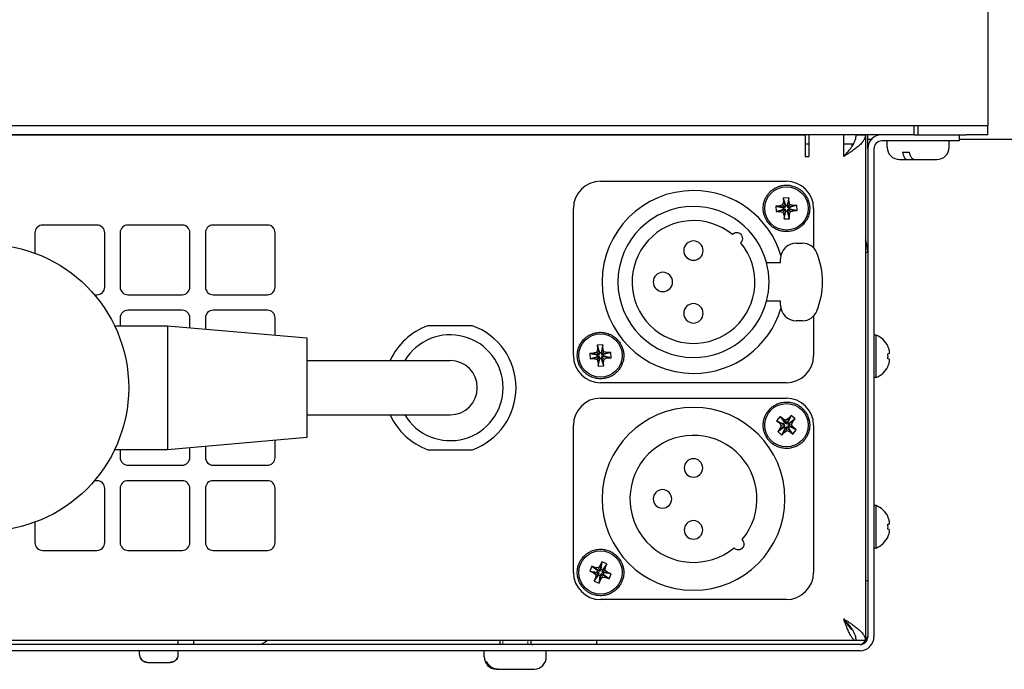
# Model space of a CAD drawing. Units: millimetres. Extents: x 0 to 420, y 0 to 297.
# Drawn here: x 173 to 199, y 87 to 104 of the extents above; entities that cross this region are included whole.
import ezdxf

# ---------------------------------------------------------------- set-up
doc = ezdxf.new("R2010")
doc.units = ezdxf.units.MM
doc.linetypes.add('K5LT_BASIC', pattern=[0])
doc.linetypes.add('K5LT_THIN', pattern=[0])
doc.layers.add('Системный слой', color=7, linetype='Continuous')

# ---------------------------------------------------------------- blocks, each defined once
blk = doc.blocks.new('U0')
at = {"layer": 'Системный слой', "color": 150, "linetype": 'K5LT_BASIC', "lineweight": 30}
for p, q in [((185.129, 87.386), (185.195, 87.288)), ((185.195, 87.288), (185.291, 87.221)), ((185.291, 87.221), (185.405, 87.194))]:
    blk.add_line(p, q, dxfattribs=at)
blk.add_arc((185.42, 87.514), 0.32, 267.1826, 270.001, dxfattribs=at)
blk = doc.blocks.new('U4')
at = {"layer": 'Системный слой', "color": 150, "linetype": 'K5LT_BASIC', "lineweight": 30}
for p, q in [((193.6, 99.094), (193.6, 98.073)), ((193.6, 96.315), (193.6, 95.294))]:
    blk.add_line(p, q, dxfattribs=at)
blk = doc.blocks.new('U9')
at = {"layer": 'Системный слой', "color": 150, "linetype": 'K5LT_BASIC', "lineweight": 30}
for p, q in [((194.94, 87.943), (194.96, 87.972)), ((194.96, 87.972), (194.98, 88.003)), ((194.98, 88.003), (195, 88.034)), ((194.8, 87.834), (194.814, 87.835)), ((194.814, 87.835), (194.814, 87.835)), ((194.814, 87.835), (194.815, 87.835)), ((194.815, 87.835), (194.816, 87.836)), ((194.816, 87.836), (194.818, 87.836)), ((194.818, 87.836), (194.823, 87.837)), ((194.823, 87.837), (194.827, 87.838)), ((194.827, 87.838), (194.827, 87.839)), ((194.827, 87.839), (194.828, 87.839)), ((194.828, 87.839), (194.829, 87.839)), ((194.829, 87.839), (194.832, 87.84)), ((194.832, 87.84), (194.836, 87.842)), ((194.836, 87.842), (194.84, 87.844)), ((194.84, 87.844), (194.841, 87.844)), ((194.841, 87.844), (194.843, 87.845)), ((194.841, 87.844), (194.841, 87.844)), ((194.843, 87.845), (194.845, 87.846)), ((194.845, 87.846), (194.85, 87.849)), ((194.85, 87.849), (194.854, 87.851)), ((194.854, 87.851), (194.854, 87.852)), ((194.854, 87.852), (194.855, 87.852)), ((194.855, 87.852), (194.856, 87.853)), ((194.856, 87.853), (194.858, 87.854)), ((194.858, 87.854), (194.863, 87.858)), ((194.863, 87.858), (194.867, 87.861)), ((194.867, 87.861), (194.868, 87.862)), ((194.867, 87.861), (194.867, 87.861)), ((194.868, 87.862), (194.869, 87.863)), ((194.869, 87.863), (194.872, 87.865)), ((194.872, 87.865), (194.876, 87.869)), ((194.876, 87.869), (194.88, 87.872)), ((194.88, 87.872), (194.881, 87.873)), ((194.881, 87.873), (194.883, 87.874)), ((194.881, 87.873), (194.881, 87.873)), ((194.883, 87.874), (194.885, 87.877)), ((194.885, 87.877), (194.89, 87.881)), ((194.89, 87.881), (194.894, 87.886)), ((194.894, 87.886), (194.895, 87.887)), ((194.894, 87.886), (194.894, 87.886)), ((194.895, 87.887), (194.896, 87.888)), ((194.896, 87.888), (194.898, 87.89)), ((194.898, 87.89), (194.903, 87.896)), ((194.903, 87.896), (194.907, 87.9)), ((194.907, 87.9), (194.907, 87.901)), ((194.907, 87.901), (194.908, 87.901)), ((194.908, 87.901), (194.909, 87.903)), ((194.909, 87.903), (194.912, 87.906)), ((194.912, 87.906), (194.916, 87.912)), ((194.916, 87.912), (194.92, 87.917)), ((194.92, 87.917), (194.921, 87.917)), ((194.921, 87.918), (194.923, 87.919)), ((194.921, 87.917), (194.921, 87.918)), ((194.923, 87.919), (194.925, 87.922)), ((194.925, 87.922), (194.93, 87.929)), ((194.93, 87.929), (194.934, 87.934))]:
    blk.add_line(p, q, dxfattribs=at)
blk = doc.blocks.new('U10')
at = {"layer": 'Системный слой', "color": 150, "linetype": 'K5LT_BASIC', "lineweight": 30}
for p, q in [((194.97, 87.948), (194.966, 87.937)), ((194.985, 87.991), (194.97, 87.948)), ((195, 88.034), (194.985, 87.991)), ((194.957, 87.914), (194.954, 87.906)), ((194.961, 87.926), (194.957, 87.914)), ((194.964, 87.932), (194.961, 87.926)), ((194.965, 87.935), (194.964, 87.932)), ((194.966, 87.937), (194.965, 87.936)), ((194.965, 87.936), (194.965, 87.935))]:
    blk.add_line(p, q, dxfattribs=at)
blk = doc.blocks.new('U12')
at = {"layer": 'Системный слой', "color": 150, "linetype": 'K5LT_BASIC', "lineweight": 30}
for p, q in [((195.092, 100.874), (195, 100.874)), ((201.6, 100.874), (197.36, 100.874))]:
    blk.add_line(p, q, dxfattribs=at)
blk = doc.blocks.new('U38')
at = {"layer": 'Системный слой', "color": 150, "linetype": 'K5LT_BASIC', "lineweight": 30}
for p, q in [((194.38, 88.494), (194.444, 88.395)), ((194.444, 88.395), (194.445, 88.395)), ((194.445, 88.395), (194.446, 88.393)), ((194.446, 88.393), (194.448, 88.39)), ((194.448, 88.39), (194.451, 88.385)), ((194.451, 88.385), (194.459, 88.373)), ((194.459, 88.373), (194.465, 88.364)), ((194.465, 88.364), (194.466, 88.363)), ((194.466, 88.363), (194.467, 88.362)), ((194.467, 88.362), (194.469, 88.359)), ((194.469, 88.359), (194.473, 88.354)), ((194.473, 88.354), (194.48, 88.343)), ((194.48, 88.343), (194.487, 88.334)), ((194.487, 88.334), (194.487, 88.334)), ((194.487, 88.334), (194.488, 88.333)), ((194.488, 88.333), (194.49, 88.33)), ((194.49, 88.33), (194.494, 88.325)), ((194.494, 88.325), (194.501, 88.315)), ((194.501, 88.315), (194.508, 88.306)), ((194.508, 88.306), (194.508, 88.306)), ((194.508, 88.306), (194.509, 88.305)), ((194.509, 88.305), (194.511, 88.302)), ((194.511, 88.302), (194.515, 88.298)), ((194.515, 88.298), (194.522, 88.289)), ((194.522, 88.289), (194.529, 88.281)), ((194.529, 88.281), (194.53, 88.28)), ((194.53, 88.28), (194.531, 88.279)), ((194.531, 88.279), (194.532, 88.277)), ((194.532, 88.277), (194.536, 88.273)), ((194.536, 88.273), (194.544, 88.264)), ((194.544, 88.264), (194.55, 88.257)), ((194.55, 88.257), (194.551, 88.256)), ((194.551, 88.256), (194.552, 88.255)), ((194.552, 88.255), (194.554, 88.254)), ((194.554, 88.254), (194.557, 88.25)), ((194.557, 88.25), (194.565, 88.242)), ((194.565, 88.242), (194.572, 88.236)), ((194.572, 88.236), (194.572, 88.235)), ((194.572, 88.235), (194.573, 88.235)), ((194.573, 88.235), (194.575, 88.233)), ((194.575, 88.233), (194.579, 88.23)), ((194.579, 88.23), (194.586, 88.223)), ((194.586, 88.223), (194.593, 88.218)), ((194.593, 88.218), (194.593, 88.217)), ((194.593, 88.217), (194.594, 88.217)), ((194.594, 88.217), (194.596, 88.215)), ((194.596, 88.215), (194.6, 88.212)), ((194.6, 88.212), (194.607, 88.207)), ((194.607, 88.207), (194.614, 88.202))]:
    blk.add_line(p, q, dxfattribs=at)
blk = doc.blocks.new('U40')
at = {"layer": 'Системный слой', "color": 150, "linetype": 'K5LT_BASIC', "lineweight": 30}
for p, q in [((193.48, 100.754), (193.38, 100.754)), ((194.631, 100.754), (194.38, 100.754))]:
    blk.add_line(p, q, dxfattribs=at)
blk = doc.blocks.new('U42')
at = {"layer": 'Системный слой', "color": 150, "linetype": 'K5LT_BASIC', "lineweight": 30}
for start, end in [(109.7499, 155.6843), (204.3157, 250.2501)]:
    blk.add_arc((184.22, 94.464), 1.7, start, end, dxfattribs=at)
blk = doc.blocks.new('U43')
at = {"layer": 'Системный слой', "color": 150, "linetype": 'K5LT_BASIC', "lineweight": 30}
for start, end in [(0, 149.1735), (210.8265, 0)]:
    blk.add_arc((184.22, 94.464), 1.366, start, end, dxfattribs=at)
blk = doc.blocks.new('U212')
at = {"layer": 'Системный слой', "color": 150, "linetype": 'K5LT_BASIC', "lineweight": 30}
for p, q in [((195.897, 100.354), (196.018, 100.354)), ((196.4, 100.354), (196.775, 100.354))]:
    blk.add_line(p, q, dxfattribs=at)
blk = doc.blocks.new('U213')
at = {"layer": 'Системный слой', "color": 150, "linetype": 'K5LT_BASIC', "lineweight": 30}
for p, q in [((195.82, 100.354), (196.018, 100.354)), ((196.4, 100.354), (196.703, 100.354))]:
    blk.add_line(p, q, dxfattribs=at)

msp = doc.modelspace()

# ---------------------------------------------------------------- linework, layer by layer
at = {"layer": 'Системный слой', "color": 150, "linetype": 'K5LT_BASIC', "lineweight": 30}
for p, q in [((198.1003, 152.8341), (198.1003, 101.2341)), ((146.2603, 101.2341), (197.5403, 101.2341)), ((196.2003, 100.9941), (196.2003, 101.2341)), ((196.3003, 100.9941), (196.3003, 101.2341)), ((197.5403, 101.2341), (198.1003, 101.2341)), ((198.1003, 100.9941), (198.1003, 101.2341)), ((196.2003, 100.9941), (147.6003, 100.9941)), ((150.4203, 100.9941), (193.3803, 100.9941)), ((193.3803, 100.9941), (193.3803, 100.4341)), ((193.4803, 100.9941), (193.4803, 100.4341)), ((194.3803, 100.4341), (194.3803, 100.9941)), ((194.7003, 100.9941), (194.9403, 100.9941)), ((194.9403, 100.9941), (194.9403, 87.9341)), ((195.0003, 100.6341), (195.0003, 100.9941)), ((196.2003, 100.9941), (195.3603, 100.9941)), ((196.2003, 100.9941), (196.3003, 100.9941)), ((196.3003, 100.9941), (197.5403, 100.9941)), ((197.3603, 100.9941), (197.3603, 100.8341)), ((198.1003, 100.9941), (197.5403, 100.9941)), ((194.6003, 100.7043), (194.6003, 100.7541)), ((196.3603, 100.8341), (195.3603, 100.8341)), ((195.5003, 100.6741), (195.5003, 100.8341)), ((195.5003, 100.6741), (195.5003, 100.8341)), ((197.3603, 100.8341), (196.3603, 100.8341)), ((197.1003, 100.6741), (197.1003, 100.8341)), ((193.3803, 100.4341), (193.4803, 100.4341)), ((195.0003, 100.6341), (195.0003, 88.0341)), ((195.1603, 100.6341), (195.1603, 88.0341)), ((195.8975, 100.5461), (196.0803, 100.5461)), ((195.8203, 100.3541), (196.0183, 100.3541)), ((196.0183, 100.3541), (196.3996, 100.3541)), ((196.2011, 100.3541), (196.7803, 100.3541)), ((196.7033, 100.3541), (196.7033, 100.3541)), ((196.7746, 100.3541), (196.7803, 100.3541)), ((188.1003, 99.7941), (192.9003, 99.7941)), ((192.7173, 99.1557), (192.6263, 99.1515)), ((192.6263, 99.1515), (192.8181, 99.1113)), ((192.6263, 99.1515), (192.6327, 99.0116)), ((192.8018, 99.1839), (192.7173, 99.1557)), ((192.7173, 99.1557), (192.8454, 99.1126)), ((192.8221, 99.2706), (192.8018, 99.1839)), ((192.8018, 99.1839), (192.8708, 99.121)), ((192.9577, 99.3681), (192.8179, 99.3617)), ((192.8179, 99.3617), (192.8221, 99.2706)), ((192.8179, 99.3617), (192.8756, 99.1743)), ((192.8221, 99.2706), (192.8769, 99.147)), ((192.8708, 99.121), (192.8769, 99.147)), ((192.8756, 99.1743), (192.9176, 99.1763)), ((192.8769, 99.147), (192.8756, 99.1743)), ((192.9577, 99.3681), (192.9176, 99.1763)), ((192.9176, 99.1763), (192.9188, 99.149)), ((192.962, 99.2771), (192.9188, 99.149)), ((192.9188, 99.149), (192.9273, 99.1236)), ((192.9902, 99.1926), (192.9273, 99.1236)), ((193.0769, 99.1723), (192.9533, 99.1175)), ((192.962, 99.2771), (192.9577, 99.3681)), ((192.9902, 99.1926), (192.962, 99.2771)), ((193.1679, 99.1765), (192.9806, 99.1188)), ((193.0769, 99.1723), (192.9902, 99.1926)), ((193.1679, 99.1765), (193.0769, 99.1723)), ((193.1744, 99.0367), (193.1679, 99.1765)), ((187.4003, 95.2941), (187.4003, 99.0941)), ((192.6327, 99.0116), (192.8201, 99.0693)), ((192.6327, 99.0116), (192.7238, 99.0158)), ((192.7238, 99.0158), (192.8474, 99.0706)), ((192.7238, 99.0158), (192.8105, 98.9955)), ((192.8105, 98.9955), (192.8734, 99.0645)), ((192.8105, 98.9955), (192.8387, 98.9111)), ((192.8181, 99.1113), (192.8454, 99.1126)), ((192.8201, 99.0693), (192.8181, 99.1113)), ((192.8474, 99.0706), (192.8201, 99.0693)), ((192.8387, 98.9111), (192.8818, 99.0392)), ((192.8387, 98.9111), (192.8429, 98.82)), ((192.8429, 98.82), (192.8831, 99.0119)), ((192.8454, 99.1126), (192.8708, 99.121)), ((192.8734, 99.0645), (192.8474, 99.0706)), ((192.8818, 99.0392), (192.8734, 99.0645)), ((192.8831, 99.0119), (192.8818, 99.0392)), ((192.9251, 99.0138), (192.8831, 99.0119)), ((192.9299, 99.0671), (192.9238, 99.0411)), ((192.9786, 98.9175), (192.9238, 99.0411)), ((192.9238, 99.0411), (192.9251, 99.0138)), ((192.9828, 98.8265), (192.9251, 99.0138)), ((192.9273, 99.1236), (192.9533, 99.1175)), ((192.9552, 99.0756), (192.9299, 99.0671)), ((192.9989, 99.0042), (192.9299, 99.0671)), ((192.9533, 99.1175), (192.9806, 99.1188)), ((192.9825, 99.0768), (192.9552, 99.0756)), ((193.0833, 99.0324), (192.9552, 99.0756)), ((192.9786, 98.9175), (192.9989, 99.0042)), ((192.9828, 98.8265), (192.9786, 98.9175)), ((192.9806, 99.1188), (192.9825, 99.0768)), ((193.1744, 99.0367), (192.9825, 99.0768)), ((192.9989, 99.0042), (193.0833, 99.0324)), ((193.0833, 99.0324), (193.1744, 99.0367)), ((175.1003, 98.6641), (173.7003, 98.6641)), ((177.3003, 98.6641), (175.9003, 98.6641)), ((179.5003, 98.6641), (178.1003, 98.6641)), ((192.8429, 98.82), (192.9828, 98.8265)), ((173.5003, 98.4641), (173.5003, 97.9356)), ((175.3003, 97.0641), (175.3003, 98.4641)), ((175.7003, 98.4641), (175.7003, 97.0641)), ((177.5003, 97.0641), (177.5003, 98.4641)), ((177.9003, 98.4641), (177.9003, 97.0641)), ((179.7003, 97.0641), (179.7003, 98.4641)), ((193.1503, 98.1941), (193.3136, 98.1941)), ((195.0003, 97.9541), (194.9403, 97.9541)), ((192.3851, 97.6941), (192.7503, 97.6941)), ((192.7503, 97.6941), (192.7503, 97.7941)), ((175.0364, 96.8641), (175.1003, 96.8641)), ((175.9003, 96.8641), (177.3003, 96.8641)), ((178.1003, 96.8641), (179.5003, 96.8641)), ((192.7503, 96.6941), (192.3851, 96.6941)), ((192.7503, 96.5941), (192.7503, 96.6941)), ((177.3003, 96.4641), (175.9003, 96.4641)), ((179.5003, 96.4641), (178.1003, 96.4641)), ((175.7003, 96.2641), (175.7003, 96.0641)), ((177.5003, 96.0133), (177.5003, 96.2641)), ((177.9003, 96.2641), (177.9003, 95.9783)), ((179.7003, 95.8209), (179.7003, 96.2641)), ((193.3136, 96.1941), (193.1503, 96.1941)), ((175.5565, 96.0641), (176.9203, 96.0641)), ((176.9203, 96.0641), (180.5203, 95.7491)), ((176.9203, 96.0641), (176.9203, 92.8641)), ((184.7948, 96.0641), (183.6459, 96.0641)), ((180.5203, 95.7491), (180.5203, 93.179)), ((195.2128, 95.8241), (195.1603, 95.8241)), ((195.2128, 94.7241), (195.2128, 95.8241)), ((187.9173, 95.3555), (187.8262, 95.3512)), ((187.8262, 95.3512), (188.0181, 95.3112)), ((187.8262, 95.3512), (187.8328, 95.2113)), ((188.0017, 95.3838), (187.9173, 95.3555)), ((187.9173, 95.3555), (188.0454, 95.3125)), ((188.0219, 95.4705), (188.0017, 95.3838)), ((188.0017, 95.3838), (188.0707, 95.321)), ((188.1574, 95.5682), (188.0176, 95.5616)), ((188.0176, 95.5616), (188.0219, 95.4705)), ((188.0176, 95.5616), (188.0755, 95.3743)), ((188.0219, 95.4705), (188.0768, 95.347)), ((188.0454, 95.3125), (188.0707, 95.321)), ((188.0707, 95.321), (188.0768, 95.347)), ((188.0755, 95.3743), (188.1175, 95.3763)), ((188.0768, 95.347), (188.0755, 95.3743)), ((188.1574, 95.5682), (188.1175, 95.3763)), ((188.1175, 95.3763), (188.1188, 95.349)), ((188.1617, 95.4772), (188.1188, 95.349)), ((188.1188, 95.349), (188.1272, 95.3237)), ((188.19, 95.3927), (188.1272, 95.3237)), ((188.1272, 95.3237), (188.1533, 95.3176)), ((188.2768, 95.3725), (188.1533, 95.3176)), ((188.1533, 95.3176), (188.1806, 95.3189)), ((188.1617, 95.4772), (188.1574, 95.5682)), ((188.19, 95.3927), (188.1617, 95.4772)), ((188.3678, 95.3768), (188.1806, 95.3189)), ((188.1806, 95.3189), (188.1826, 95.2769)), ((188.2768, 95.3725), (188.19, 95.3927)), ((188.3678, 95.3768), (188.2768, 95.3725)), ((188.3745, 95.237), (188.3678, 95.3768)), ((195.5193, 95.5284), (195.5224, 95.5302)), ((195.5193, 95.3397), (195.5481, 95.3441)), ((180.5203, 95.1641), (181.2203, 95.1641)), ((181.2203, 95.1641), (184.2203, 95.1641)), ((187.8328, 95.2113), (188.0201, 95.2692)), ((187.8328, 95.2113), (187.9239, 95.2156)), ((187.9239, 95.2156), (188.0474, 95.2705)), ((187.9239, 95.2156), (188.0106, 95.1954)), ((188.0106, 95.1954), (188.0734, 95.2645)), ((188.0106, 95.1954), (188.0389, 95.111)), ((188.0181, 95.3112), (188.0454, 95.3125)), ((188.0201, 95.2692), (188.0181, 95.3112)), ((188.0474, 95.2705), (188.0201, 95.2692)), ((188.0389, 95.111), (188.0819, 95.2391)), ((188.0389, 95.111), (188.0433, 95.02)), ((188.0433, 95.02), (188.0832, 95.2118)), ((188.0734, 95.2645), (188.0474, 95.2705)), ((188.0819, 95.2391), (188.0734, 95.2645)), ((188.0832, 95.2118), (188.0819, 95.2391)), ((188.1252, 95.2138), (188.0832, 95.2118)), ((188.1299, 95.2672), (188.1239, 95.2411)), ((188.1788, 95.1176), (188.1239, 95.2411)), ((188.1239, 95.2411), (188.1252, 95.2138)), ((188.1831, 95.0266), (188.1252, 95.2138)), ((188.1553, 95.2757), (188.1299, 95.2672)), ((188.199, 95.2044), (188.1299, 95.2672)), ((188.1826, 95.2769), (188.1553, 95.2757)), ((188.2834, 95.2327), (188.1553, 95.2757)), ((188.1788, 95.1176), (188.199, 95.2044)), ((188.1831, 95.0266), (188.1788, 95.1176)), ((188.3745, 95.237), (188.1826, 95.2769)), ((188.199, 95.2044), (188.2834, 95.2327)), ((188.2834, 95.2327), (188.3745, 95.237)), ((195.5481, 95.204), (195.5193, 95.2084)), ((188.0433, 95.02), (188.1831, 95.0266)), ((195.5224, 95.0179), (195.5193, 95.0198)), ((192.9003, 94.5941), (188.1003, 94.5941)), ((195.2128, 94.7241), (195.1603, 94.7241)), ((188.1003, 94.1941), (192.9003, 94.1941)), ((180.5203, 93.7641), (181.2203, 93.7641)), ((181.2203, 93.7641), (184.2203, 93.7641)), ((192.7355, 93.7204), (192.6466, 93.6124)), ((192.6466, 93.6124), (192.7169, 93.5544)), ((192.6466, 93.6124), (192.8242, 93.5296)), ((192.7169, 93.5544), (192.7676, 93.4812)), ((192.7169, 93.5544), (192.8453, 93.5122)), ((192.7355, 93.7204), (192.8509, 93.562)), ((192.8059, 93.6625), (192.7355, 93.7204)), ((192.8059, 93.6625), (192.872, 93.5446)), ((192.8875, 93.6268), (192.8059, 93.6625)), ((192.8242, 93.5296), (192.8509, 93.562)), ((192.8509, 93.562), (192.872, 93.5446)), ((192.872, 93.5446), (192.8965, 93.5339)), ((192.9607, 93.6775), (192.8875, 93.6268)), ((192.8875, 93.6268), (192.8965, 93.5339)), ((192.8965, 93.5339), (192.9184, 93.5491)), ((192.9607, 93.6775), (192.9184, 93.5491)), ((192.9184, 93.5491), (192.9358, 93.5702)), ((193.0186, 93.7479), (192.9358, 93.5702)), ((192.9358, 93.5702), (192.9682, 93.5435)), ((193.0688, 93.5885), (192.9509, 93.5224)), ((192.9682, 93.5435), (192.9509, 93.5224)), ((193.0186, 93.7479), (192.9607, 93.6775)), ((193.1267, 93.6589), (192.9682, 93.5435)), ((193.1267, 93.6589), (193.0186, 93.7479)), ((193.033, 93.5069), (193.0688, 93.5885)), ((193.0688, 93.5885), (193.1267, 93.6589)), ((187.4003, 89.6941), (187.4003, 93.4941)), ((192.674, 93.3293), (192.8324, 93.4446)), ((192.7319, 93.3996), (192.674, 93.3293)), ((192.674, 93.3293), (192.782, 93.2403)), ((192.7676, 93.4812), (192.7319, 93.3996)), ((192.7319, 93.3996), (192.8498, 93.4657)), ((192.7676, 93.4812), (192.8605, 93.4902)), ((192.782, 93.2403), (192.8648, 93.4179)), ((192.782, 93.2403), (192.84, 93.3106)), ((192.8453, 93.5122), (192.8242, 93.5296)), ((192.8324, 93.4446), (192.8498, 93.4657)), ((192.8648, 93.4179), (192.8324, 93.4446)), ((192.84, 93.3106), (192.8822, 93.439)), ((192.84, 93.3106), (192.9132, 93.3614)), ((192.8605, 93.4902), (192.8453, 93.5122)), ((192.8498, 93.4657), (192.8605, 93.4902)), ((192.8822, 93.439), (192.8648, 93.4179)), ((192.9042, 93.4543), (192.8822, 93.439)), ((192.9132, 93.3614), (192.9042, 93.4543)), ((192.9287, 93.4435), (192.9042, 93.4543)), ((192.9132, 93.3614), (192.9948, 93.3256)), ((192.9948, 93.3256), (192.9287, 93.4435)), ((192.9498, 93.4262), (192.9287, 93.4435)), ((192.9509, 93.5224), (192.9401, 93.4979)), ((193.033, 93.5069), (192.9401, 93.4979)), ((192.9401, 93.4979), (192.9554, 93.476)), ((192.9765, 93.4586), (192.9498, 93.4262)), ((193.0651, 93.2677), (192.9498, 93.4262)), ((193.0838, 93.4337), (192.9554, 93.476)), ((192.9554, 93.476), (192.9765, 93.4586)), ((193.1541, 93.3758), (192.9765, 93.4586)), ((192.9948, 93.3256), (193.0651, 93.2677)), ((193.0838, 93.4337), (193.033, 93.5069)), ((193.0651, 93.2677), (193.1541, 93.3758)), ((193.1541, 93.3758), (193.0838, 93.4337)), ((193.6003, 93.4941), (193.6003, 89.6941)), ((180.5203, 93.179), (176.9203, 92.8641)), ((179.7003, 92.6641), (179.7003, 93.1073)), ((176.9203, 92.8641), (175.5565, 92.8641)), ((175.7003, 92.8641), (175.7003, 92.6641)), ((177.5003, 92.6641), (177.5003, 92.9148)), ((177.9003, 92.9498), (177.9003, 92.6641)), ((183.6459, 92.8641), (184.7948, 92.8641)), ((175.9003, 92.4641), (177.3003, 92.4641)), ((178.1003, 92.4641), (179.5003, 92.4641)), ((175.1003, 92.0641), (175.0364, 92.0641)), ((177.3003, 92.0641), (175.9003, 92.0641)), ((179.5003, 92.0641), (178.1003, 92.0641)), ((175.3003, 90.4641), (175.3003, 91.8641)), ((175.7003, 91.8641), (175.7003, 90.4641)), ((177.5003, 90.4641), (177.5003, 91.8641)), ((177.9003, 91.8641), (177.9003, 90.4641)), ((179.7003, 90.4641), (179.7003, 91.8641)), ((195.2128, 91.4241), (195.1603, 91.4241)), ((195.2128, 90.3241), (195.2128, 91.4241)), ((195.5193, 91.1284), (195.5224, 91.1302)), ((173.5003, 90.9925), (173.5003, 90.4641)), ((195.5193, 90.9397), (195.5481, 90.9441)), ((195.5481, 90.804), (195.5193, 90.8084)), ((195.5224, 90.6179), (195.5193, 90.6198)), ((173.7003, 90.2641), (175.1003, 90.2641)), ((175.9003, 90.2641), (177.3003, 90.2641)), ((178.1003, 90.2641), (179.5003, 90.2641)), ((195.2128, 90.3241), (195.1603, 90.3241)), ((187.8754, 89.8608), (187.8228, 89.7311)), ((187.8228, 89.7311), (187.9072, 89.6968)), ((187.8228, 89.7311), (188.0171, 89.7052)), ((187.8754, 89.8608), (188.0329, 89.7441)), ((187.9599, 89.8266), (187.8754, 89.8608)), ((187.9599, 89.8266), (188.0582, 89.7338)), ((188.0484, 89.8169), (187.9599, 89.8266)), ((188.0171, 89.7052), (188.0329, 89.7441)), ((188.0329, 89.7441), (188.0582, 89.7338)), ((188.1031, 89.8872), (188.0484, 89.8169)), ((188.0484, 89.8169), (188.0847, 89.7309)), ((188.0582, 89.7338), (188.0847, 89.7309)), ((188.0847, 89.7309), (188.1012, 89.752)), ((188.1031, 89.8872), (188.1012, 89.752)), ((188.1012, 89.752), (188.1114, 89.7773)), ((188.1373, 89.9716), (188.1031, 89.8872)), ((188.1373, 89.9716), (188.1114, 89.7773)), ((188.1114, 89.7773), (188.1504, 89.7616)), ((188.2231, 89.746), (188.1372, 89.7097)), ((188.1401, 89.7362), (188.1372, 89.7097)), ((188.2671, 89.919), (188.1373, 89.9716)), ((188.2328, 89.8345), (188.1401, 89.7362)), ((188.1504, 89.7616), (188.1401, 89.7362)), ((188.2671, 89.919), (188.1504, 89.7616)), ((188.2231, 89.746), (188.2328, 89.8345)), ((188.2934, 89.6913), (188.2231, 89.746)), ((188.2328, 89.8345), (188.2671, 89.919)), ((187.9072, 89.6968), (187.9775, 89.6421)), ((187.9072, 89.6968), (188.0424, 89.6949)), ((187.9336, 89.4691), (188.0503, 89.6266)), ((187.9678, 89.5536), (187.9336, 89.4691)), ((187.9678, 89.5536), (188.0606, 89.6519)), ((187.9775, 89.6421), (187.9678, 89.5536)), ((187.9775, 89.6421), (188.0635, 89.6785)), ((188.0424, 89.6949), (188.0171, 89.7052)), ((188.0635, 89.6785), (188.0424, 89.6949)), ((188.0503, 89.6266), (188.0606, 89.6519)), ((188.0892, 89.6108), (188.0503, 89.6266)), ((188.0606, 89.6519), (188.0635, 89.6785)), ((188.0633, 89.4165), (188.0892, 89.6108)), ((188.0633, 89.4165), (188.0976, 89.501)), ((188.0995, 89.6361), (188.0892, 89.6108)), ((188.0976, 89.501), (188.0995, 89.6361)), ((188.0976, 89.501), (188.1523, 89.5713)), ((188.1159, 89.6572), (188.0995, 89.6361)), ((188.1523, 89.5713), (188.1159, 89.6572)), ((188.1425, 89.6543), (188.1159, 89.6572)), ((188.1372, 89.7097), (188.1583, 89.6932)), ((188.2408, 89.5616), (188.1425, 89.6543)), ((188.1678, 89.644), (188.1425, 89.6543)), ((188.1523, 89.5713), (188.2408, 89.5616)), ((188.2934, 89.6913), (188.1583, 89.6932)), ((188.1583, 89.6932), (188.1836, 89.683)), ((188.1836, 89.683), (188.1678, 89.644)), ((188.3253, 89.5273), (188.1678, 89.644)), ((188.3779, 89.6571), (188.1836, 89.683)), ((188.2408, 89.5616), (188.3253, 89.5273)), ((188.3779, 89.6571), (188.2934, 89.6913)), ((188.3253, 89.5273), (188.3779, 89.6571)), ((195.0003, 89.4741), (194.9403, 89.4741)), ((187.9336, 89.4691), (188.0633, 89.4165)), ((192.9003, 88.9941), (188.1003, 88.9941)), ((194.7003, 87.9341), (148.8603, 87.9341)), ((194.8003, 87.8341), (149.0003, 87.8341)), ((177.2003, 87.8341), (177.2003, 87.9341)), ((177.6003, 87.8341), (177.6003, 87.9341)), ((185.5003, 87.9341), (185.5003, 87.8341)), ((186.3003, 87.9341), (186.3003, 87.8341)), ((188.0003, 87.9341), (188.0003, 87.8341)), ((194.7003, 87.9341), (194.7003, 87.9341)), ((194.9403, 87.9341), (194.7003, 87.9341)), ((194.8003, 87.6741), (149.0003, 87.6741)), ((176.2003, 87.5741), (176.2003, 87.6741)), ((176.217, 87.4941), (176.2208, 87.4941)), ((177.1799, 87.4941), (177.1836, 87.4941)), ((177.2003, 87.5741), (177.2003, 87.6741)), ((185.1003, 87.5141), (185.1003, 87.6741)), ((186.7003, 87.5141), (186.7003, 87.6741)), ((176.4064, 87.3741), (176.9943, 87.3741)), ((176.4064, 87.3741), (176.9943, 87.3741)), ((185.1291, 87.3861), (185.1695, 87.3861)), ((185.4203, 87.1941), (186.34, 87.1941)), ((185.4607, 87.1941), (185.9972, 87.1941)), ((185.9972, 87.1941), (186.3803, 87.1941))]:
    msp.add_line(p, q, dxfattribs=at)
at = {"layer": 'Системный слой', "color": 7, "linetype": 'K5LT_THIN', "lineweight": 18}
for p, q in [((185.5761, 87.9341), (185.5761, 87.8341)), ((186.2246, 87.9341), (186.2246, 87.8341))]:
    msp.add_line(p, q, dxfattribs=at)
at = {"layer": 'Системный слой', "color": 150, "linetype": 'K5LT_BASIC', "lineweight": 30}
for centre, radius in [((192.9003, 99.0941), 0.56), ((172.2203, 94.4641), 3.7), ((188.1003, 95.2941), 0.56), ((192.9003, 93.4941), 0.56), ((188.1003, 89.6941), 0.56)]:
    msp.add_circle(centre, radius, dxfattribs=at)
for centre, radius, start, end in [((195.3603, 100.6341), 0.36, 90, 180), ((195.3603, 100.6341), 0.2, 90, 180), ((195.8203, 100.6741), 0.32, 180, 270), ((195.8203, 100.6741), 0.32, 180, 270), ((196.7803, 100.6741), 0.32, 270, 0), ((196.7803, 100.6741), 0.32, 270, 0), ((188.1003, 99.0941), 0.7, 90, 180), ((192.9003, 99.0941), 0.7, 0, 90), ((190.5003, 97.1941), 2.36, 90, 270), ((190.5003, 97.1941), 2.36, 16.83724, 90), ((190.5003, 97.1941), 1.95, 90, 270), ((190.5003, 97.1941), 1.95, 14.85717, 90), ((173.7003, 98.4641), 0.2, 90, 180), ((175.1003, 98.4641), 0.2, 0, 90), ((175.9003, 98.4641), 0.2, 90, 180), ((177.3003, 98.4641), 0.2, 0, 90), ((178.1003, 98.4641), 0.2, 90, 180), ((179.5003, 98.4641), 0.2, 0, 90), ((190.5003, 97.1941), 1.585, 50.42434, 39.57566), ((191.6211, 98.3148), 0.15, 312.28783, 137.71217), ((190.5003, 98.0041), 0.25, 90, 270), ((190.5003, 98.0041), 0.25, 270, 90), ((193.1503, 97.7941), 0.4, 90, 180), ((193.3136, 97.7941), 0.4, 22.02431, 90), ((194.0803, 97.9541), 0.92, 0, 20.80695), ((191.8303, 97.1941), 2, 337.97569, 22.02431), ((190.5003, 97.1941), 1.95, 345.14283, 14.85717), ((189.7103, 97.1941), 0.25, 90, 270), ((189.7103, 97.1941), 0.25, 270, 90), ((175.1003, 97.0641), 0.2, 270, 0), ((175.9003, 97.0641), 0.2, 180, 270), ((177.3003, 97.0641), 0.2, 270, 0), ((178.1003, 97.0641), 0.2, 180, 270), ((179.5003, 97.0641), 0.2, 270, 0), ((190.5003, 96.3841), 0.25, 90, 270), ((190.5003, 97.1941), 1.95, 270, 345.14283), ((190.5003, 96.3841), 0.25, 270, 90), ((193.1503, 96.5941), 0.4, 180, 270), ((175.9003, 96.2641), 0.2, 90, 180), ((177.3003, 96.2641), 0.2, 0, 90), ((178.1003, 96.2641), 0.2, 90, 180), ((179.5003, 96.2641), 0.2, 0, 90), ((190.5003, 97.1941), 2.36, 270, 343.16276), ((193.3136, 96.5941), 0.4, 270, 337.97569), ((184.2203, 94.4641), 1.7, 0, 70.25008), ((194.985, 95.2741), 0.5953, 25.48579, 67.50025), ((184.2203, 94.4641), 0.7, 270, 90), ((188.1003, 95.2941), 0.7, 180, 270), ((192.9003, 95.2941), 0.7, 270, 0), ((194.985, 95.2741), 0.5953, 292.49975, 334.51421), ((184.2203, 94.4641), 1.7, 289.74992, 0), ((188.1003, 93.4941), 0.7, 90, 180), ((192.9003, 93.4941), 0.7, 0, 90), ((190.5003, 91.5941), 2.36, 90, 270), ((190.5003, 91.5941), 2.36, 270, 90), ((190.5003, 91.5941), 1.64, 320.2423, 309.7577), ((175.9003, 92.6641), 0.2, 180, 270), ((177.3003, 92.6641), 0.2, 270, 0), ((178.1003, 92.6641), 0.2, 180, 270), ((179.5003, 92.6641), 0.2, 270, 0), ((190.5003, 92.3941), 0.238, 90, 270), ((190.5003, 92.3941), 0.238, 270, 90), ((175.1003, 91.8641), 0.2, 0, 90), ((175.9003, 91.8641), 0.2, 90, 180), ((177.3003, 91.8641), 0.2, 0, 90), ((178.1003, 91.8641), 0.2, 90, 180), ((179.5003, 91.8641), 0.2, 0, 90), ((189.7003, 91.5941), 0.238, 90, 270), ((189.7003, 91.5941), 0.238, 270, 90), ((194.985, 90.8741), 0.5953, 25.48579, 67.50025), ((190.5003, 90.7941), 0.238, 90, 270), ((190.5003, 90.7941), 0.238, 270, 90), ((191.66, 90.4344), 0.15, 222.37885, 47.62115), ((194.985, 90.8741), 0.5953, 292.49975, 334.51421), ((173.7003, 90.4641), 0.2, 180, 270), ((175.1003, 90.4641), 0.2, 270, 0), ((175.9003, 90.4641), 0.2, 180, 270), ((177.3003, 90.4641), 0.2, 270, 0), ((178.1003, 90.4641), 0.2, 180, 270), ((179.5003, 90.4641), 0.2, 270, 0), ((188.1003, 89.6941), 0.7, 180, 270), ((192.9003, 89.6941), 0.7, 270, 0), ((194.8003, 88.0341), 0.2, 270, 0), ((194.8003, 88.0341), 0.36, 270, 0), ((179.2403, 88.1941), 0.36, 270, 313.76174), ((186.3603, 88.1941), 0.36, 260.40593, 270), ((176.4003, 87.5741), 0.2, 180, 203.57818), ((177.0003, 87.5741), 0.2, 336.42182, 0), ((185.4203, 87.5141), 0.32, 180, 267.18175), ((186.3803, 87.5141), 0.32, 272.81825, 0), ((186.3803, 87.5143), 0.3202, 269.999, 272.81735)]:
    msp.add_arc(centre, radius, start, end, dxfattribs=at)
for centre, major_axis, ratio, start_param, end_param in [((194.9874, 95.2741), (0, 0.5951), 0.9885034, 5.0199192, 5.1539125), ((194.9874, 95.2741), (0, 0.5951), 0.9885034, 5.0199192, 5.1539125), ((195.0123, 95.2741), (0, 0.5929), 0.8603641, 4.712389, 4.8233585), ((195.0123, 95.2741), (0, 0.5929), 0.8603641, 4.6014195, 4.8233585), ((194.9914, 95.2672), (0.4349, 0.4057), 0.9324251, 5.6806676, 5.829488), ((194.9914, 95.2672), (0.4349, 0.4057), 0.9324251, 5.6806676, 5.829488), ((194.9914, 95.2499), (0.575, 0.152), 0.2642147, -0.3320324, -0.1832119), ((194.9914, 95.2499), (0.575, 0.152), 0.2642147, -0.3320324, -0.1832119), ((195.0123, 95.2741), (0, 0.5929), 0.8603641, 4.6014195, 4.712389), ((194.9874, 95.2741), (0, 0.5951), 0.9885034, 4.2708654, 4.4048588), ((194.9874, 95.2741), (0, 0.5951), 0.9885034, 4.2708654, 4.4048588), ((194.9914, 95.2982), (0.575, -0.152), 0.2642147, 0.1832119, 0.3320324), ((194.9914, 95.2982), (0.575, -0.152), 0.2642147, 0.1832119, 0.3320324), ((194.9914, 95.2809), (0.4349, -0.4057), 0.9324251, 0.4536973, 0.6025177), ((194.9914, 95.2809), (0.4349, -0.4057), 0.9324251, 0.4536973, 0.6025177), ((194.9874, 90.8741), (0, 0.5951), 0.9885034, 5.0199192, 5.1539125), ((194.9874, 90.8741), (0, 0.5951), 0.9885034, 5.0199192, 5.1539125), ((194.9914, 90.8672), (0.4349, 0.4057), 0.9324251, 5.6806676, 5.829488), ((194.9914, 90.8672), (0.4349, 0.4057), 0.9324251, 5.6806676, 5.829488), ((195.0123, 90.8741), (0, 0.5929), 0.8603641, 4.712389, 4.8233585), ((195.0123, 90.8741), (0, 0.5929), 0.8603641, 4.6014195, 4.8233585), ((195.0123, 90.8741), (0, 0.5929), 0.8603641, 4.6014195, 4.712389), ((194.9914, 90.8499), (0.575, 0.152), 0.2642147, -0.3320324, -0.1832119), ((194.9914, 90.8499), (0.575, 0.152), 0.2642147, -0.3320324, -0.1832119), ((194.9914, 90.8982), (0.575, -0.152), 0.2642147, 0.1832119, 0.3320324), ((194.9914, 90.8982), (0.575, -0.152), 0.2642147, 0.1832119, 0.3320324), ((194.9914, 90.8809), (0.4349, -0.4057), 0.9324251, 0.4536973, 0.6025177), ((194.9914, 90.8809), (0.4349, -0.4057), 0.9324251, 0.4536973, 0.6025177), ((194.9874, 90.8741), (0, 0.5951), 0.9885034, 4.2708654, 4.4048588), ((194.9874, 90.8741), (0, 0.5951), 0.9885034, 4.2708654, 4.4048588)]:
    msp.add_ellipse(centre, major_axis=major_axis, ratio=ratio, start_param=start_param, end_param=end_param, dxfattribs=at)
for points in [[(194.9403, 100.9941), (194.9403, 100.9807), (194.938, 100.9541), (194.9274, 100.9141), (194.91, 100.8741), (194.8859, 100.8341), (194.8555, 100.7941), (194.8191, 100.7541), (194.7771, 100.7141), (194.7302, 100.6741), (194.6789, 100.6341), (194.6238, 100.5941), (194.5657, 100.5541), (194.5052, 100.5141), (194.4432, 100.4741), (194.4013, 100.4474), (194.3803, 100.4341)], [(194.3803, 100.4341), (194.3923, 100.4474), (194.4162, 100.4741), (194.4517, 100.5141), (194.4862, 100.5541), (194.5195, 100.5941), (194.5509, 100.6341), (194.5803, 100.6741), (194.6071, 100.7141), (194.631, 100.7541), (194.6519, 100.7941), (194.6692, 100.8341), (194.683, 100.8741), (194.693, 100.9141), (194.699, 100.9541), (194.7003, 100.9807), (194.7003, 100.9941)], [(194.3803, 88.4941), (194.4013, 88.4807), (194.4432, 88.4541), (194.5052, 88.4141), (194.5657, 88.3741), (194.6238, 88.3341), (194.6789, 88.2941), (194.7302, 88.2541), (194.7771, 88.2141), (194.8191, 88.1741), (194.8555, 88.1341), (194.8859, 88.0941), (194.91, 88.0541), (194.9274, 88.0141), (194.938, 87.9741), (194.9403, 87.9474), (194.9403, 87.9341)], [(194.7003, 87.9341), (194.6927, 87.9341), (194.6775, 87.9364), (194.6546, 87.947), (194.6318, 87.9644), (194.6089, 87.9885), (194.586, 88.0189), (194.5632, 88.0553), (194.5403, 88.0973), (194.5175, 88.1442), (194.4946, 88.1955), (194.4718, 88.2506), (194.4489, 88.3087), (194.426, 88.3692), (194.4032, 88.4312), (194.388, 88.4731), (194.3803, 88.4941)], [(194.7003, 87.9341), (194.7003, 87.9474), (194.699, 87.9741), (194.693, 88.0141), (194.683, 88.0541), (194.6692, 88.0941), (194.6519, 88.1341), (194.631, 88.1741), (194.6071, 88.2141), (194.5803, 88.2541), (194.5509, 88.2941), (194.5195, 88.3341), (194.4862, 88.3741), (194.4517, 88.4141), (194.4162, 88.4541), (194.3923, 88.4807), (194.3803, 88.4941)]]:
    msp.add_open_spline(points, degree=3, dxfattribs=at)
for points, knots in [([(195.8975, 100.5461), (195.9017, 100.5228), (195.9091, 100.492), (195.9219, 100.4547), (195.9334, 100.4278), (195.947, 100.4036), (195.9629, 100.3825), (195.9811, 100.3655), (196.0003, 100.3559), (196.0131, 100.3541), (196.0183, 100.3541)], [0, 0, 0, 0, 2.2419862, 3.1285715, 4.3008532, 5.668565, 6.760675, 8.2131617, 9.8817443, 11, 11, 11, 11]), ([(196.2011, 100.3541), (196.1934, 100.3541), (196.1818, 100.3565), (196.1663, 100.3648), (196.1532, 100.375), (196.1393, 100.3902), (196.1253, 100.4109), (196.1112, 100.4383), (196.0946, 100.4811), (196.0849, 100.5204), (196.0803, 100.5461)], [0, 0, 0, 0, 1.6569993, 2.5100952, 3.4475972, 4.6270237, 5.8049788, 6.9817101, 8.5317946, 11, 11, 11, 11]), ([(192.9003, 98.4941), (192.8745, 98.4941), (192.8298, 98.497), (192.7651, 98.5085), (192.7046, 98.5256), (192.6388, 98.5523), (192.5753, 98.5879), (192.515, 98.6323), (192.46, 98.684), (192.4122, 98.7425), (192.3721, 98.8065), (192.341, 98.8726), (192.3151, 98.9522), (192.3018, 99.031), (192.2994, 99.1064), (192.3043, 99.1736), (192.3182, 99.2464), (192.3428, 99.3205), (192.3803, 99.3975), (192.4283, 99.4682), (192.4866, 99.531), (192.5433, 99.5779), (192.5961, 99.6122), (192.6518, 99.6414), (192.7168, 99.6671), (192.7901, 99.6855), (192.8526, 99.693), (192.8878, 99.6941), (192.9003, 99.6941)], [0, 0, 0, 0, 1.192219, 2.0621871, 3.0288107, 4.0922144, 5.3360779, 6.3799964, 7.5399978, 8.8160734, 9.8599985, 11.0200032, 12.180001, 13.7162488, 14.6935929, 15.6599997, 16.8199996, 18.1088249, 19.2560698, 20.7641087, 22.0400099, 23.1999987, 24.1560679, 24.9399897, 26.1000125, 27.3783125, 28.4196318, 29, 29, 29, 29]), ([(192.9003, 99.6941), (192.9262, 99.6941), (192.9708, 99.6912), (193.0355, 99.6797), (193.0961, 99.6625), (193.1596, 99.6367), (193.2232, 99.6016), (193.2858, 99.5561), (193.3424, 99.5023), (193.3962, 99.4356), (193.4396, 99.3622), (193.4696, 99.288), (193.489, 99.217), (193.4991, 99.1502), (193.5014, 99.0792), (193.4955, 99.0058), (193.48, 98.9332), (193.4559, 98.8643), (193.4249, 98.7996), (193.3855, 98.7384), (193.337, 98.6805), (193.282, 98.6288), (193.2116, 98.5784), (193.137, 98.5406), (193.0656, 98.5161), (193.0026, 98.5017), (192.948, 98.4952), (192.9129, 98.4941), (192.9003, 98.4941)], [0, 0, 0, 0, 1.192219, 2.0621871, 3.0288107, 4.0922144, 5.2200057, 6.3799964, 7.6560717, 8.816073, 10.3241094, 11.5785809, 12.5024477, 13.7162488, 14.6935929, 15.7760734, 17.1099571, 18.1088249, 19.1399976, 20.4160689, 21.4600049, 22.6200054, 23.8960651, 25.444984, 26.4655239, 27.3783125, 28.4196318, 29, 29, 29, 29]), ([(188.1003, 94.6941), (188.0745, 94.6941), (188.0298, 94.697), (187.9651, 94.7085), (187.9046, 94.7256), (187.8411, 94.7514), (187.7774, 94.7866), (187.7148, 94.832), (187.6582, 94.8858), (187.6045, 94.9525), (187.5611, 95.0259), (187.5311, 95.1001), (187.5117, 95.1711), (187.5015, 95.238), (187.4993, 95.309), (187.5051, 95.3824), (187.5206, 95.4549), (187.5448, 95.5238), (187.5758, 95.5885), (187.6151, 95.6497), (187.6636, 95.7076), (187.7187, 95.7593), (187.789, 95.8097), (187.8636, 95.8475), (187.9351, 95.872), (187.998, 95.8864), (188.0526, 95.893), (188.0878, 95.8941), (188.1003, 95.8941)], [0, 0, 0, 0, 1.192219, 2.0621871, 3.0288107, 4.0922144, 5.2200057, 6.3799964, 7.6560717, 8.816073, 10.3241094, 11.5785809, 12.5024477, 13.7162488, 14.6935929, 15.7760734, 17.1099571, 18.1088249, 19.1399976, 20.4160689, 21.4600049, 22.6200054, 23.8960651, 25.444984, 26.4655239, 27.3783125, 28.4196318, 29, 29, 29, 29]), ([(188.1003, 95.8941), (188.1262, 95.8941), (188.1708, 95.8912), (188.2355, 95.8797), (188.2961, 95.8625), (188.3619, 95.8358), (188.4254, 95.8002), (188.4856, 95.7559), (188.5407, 95.7042), (188.5885, 95.6456), (188.6286, 95.5816), (188.6597, 95.5155), (188.6855, 95.4359), (188.6989, 95.3572), (188.7013, 95.2817), (188.6964, 95.2145), (188.6825, 95.1417), (188.6578, 95.0676), (188.6204, 94.9906), (188.5723, 94.9199), (188.5141, 94.8571), (188.4573, 94.8102), (188.4046, 94.7759), (188.3489, 94.7467), (188.2838, 94.721), (188.2105, 94.7027), (188.148, 94.6952), (188.1129, 94.6941), (188.1003, 94.6941)], [0, 0, 0, 0, 1.192219, 2.0621871, 3.0288107, 4.0922144, 5.3360779, 6.3799964, 7.5399978, 8.8160734, 9.8599985, 11.0200032, 12.180001, 13.7162488, 14.6935929, 15.6599997, 16.8199996, 18.1088249, 19.2560698, 20.7641087, 22.0400099, 23.1999987, 24.1560679, 24.9399897, 26.1000125, 27.3783125, 28.4196318, 29, 29, 29, 29]), ([(192.9003, 92.8941), (192.8745, 92.8941), (192.8298, 92.897), (192.7651, 92.9085), (192.7046, 92.9256), (192.6388, 92.9523), (192.5753, 92.9879), (192.515, 93.0323), (192.46, 93.084), (192.4122, 93.1425), (192.3721, 93.2065), (192.341, 93.2726), (192.3151, 93.3522), (192.3018, 93.431), (192.2994, 93.5064), (192.3043, 93.5736), (192.3182, 93.6464), (192.3428, 93.7205), (192.3803, 93.7975), (192.4283, 93.8682), (192.4866, 93.931), (192.5433, 93.9779), (192.5961, 94.0122), (192.6518, 94.0414), (192.7168, 94.0671), (192.7901, 94.0855), (192.8526, 94.093), (192.8878, 94.0941), (192.9003, 94.0941)], [0, 0, 0, 0, 1.192219, 2.0621871, 3.0288107, 4.0922144, 5.3360779, 6.3799964, 7.5399978, 8.8160734, 9.8599985, 11.0200032, 12.180001, 13.7162488, 14.6935929, 15.6599997, 16.8199996, 18.1088249, 19.2560698, 20.7641087, 22.0400099, 23.1999987, 24.1560679, 24.9399897, 26.1000125, 27.3783125, 28.4196318, 29, 29, 29, 29]), ([(192.9003, 94.0941), (192.9262, 94.0941), (192.9708, 94.0912), (193.0355, 94.0797), (193.0961, 94.0625), (193.1596, 94.0367), (193.2232, 94.0016), (193.2858, 93.9561), (193.3424, 93.9023), (193.3962, 93.8356), (193.4396, 93.7622), (193.4696, 93.688), (193.489, 93.617), (193.4991, 93.5502), (193.5014, 93.4792), (193.4955, 93.4058), (193.48, 93.3332), (193.4559, 93.2643), (193.4249, 93.1996), (193.3855, 93.1384), (193.337, 93.0805), (193.282, 93.0288), (193.2116, 92.9784), (193.137, 92.9406), (193.0656, 92.9161), (193.0026, 92.9017), (192.948, 92.8952), (192.9129, 92.8941), (192.9003, 92.8941)], [0, 0, 0, 0, 1.192219, 2.0621871, 3.0288107, 4.0922144, 5.2200057, 6.3799964, 7.6560717, 8.816073, 10.3241094, 11.5785809, 12.5024477, 13.7162488, 14.6935929, 15.7760734, 17.1099571, 18.1088249, 19.1399976, 20.4160689, 21.4600049, 22.6200054, 23.8960651, 25.444984, 26.4655239, 27.3783125, 28.4196318, 29, 29, 29, 29]), ([(188.1003, 89.0941), (188.0745, 89.0941), (188.0298, 89.097), (187.9651, 89.1085), (187.9046, 89.1256), (187.8411, 89.1514), (187.7774, 89.1866), (187.7148, 89.232), (187.6582, 89.2858), (187.6045, 89.3525), (187.5611, 89.4259), (187.5311, 89.5001), (187.5117, 89.5711), (187.5015, 89.638), (187.4993, 89.709), (187.5051, 89.7824), (187.5206, 89.8549), (187.5448, 89.9238), (187.5758, 89.9885), (187.6151, 90.0497), (187.6636, 90.1076), (187.7187, 90.1593), (187.789, 90.2097), (187.8636, 90.2475), (187.9351, 90.272), (187.998, 90.2864), (188.0526, 90.293), (188.0878, 90.2941), (188.1003, 90.2941)], [0, 0, 0, 0, 1.192219, 2.0621871, 3.0288107, 4.0922144, 5.2200057, 6.3799964, 7.6560717, 8.816073, 10.3241094, 11.5785809, 12.5024477, 13.7162488, 14.6935929, 15.7760734, 17.1099571, 18.1088249, 19.1399976, 20.4160689, 21.4600049, 22.6200054, 23.8960651, 25.444984, 26.4655239, 27.3783125, 28.4196318, 29, 29, 29, 29]), ([(188.1003, 90.2941), (188.1262, 90.2941), (188.1708, 90.2912), (188.2355, 90.2797), (188.2961, 90.2625), (188.3619, 90.2358), (188.4254, 90.2002), (188.4856, 90.1559), (188.5407, 90.1042), (188.5885, 90.0456), (188.6286, 89.9816), (188.6597, 89.9155), (188.6855, 89.8359), (188.6989, 89.7572), (188.7013, 89.6817), (188.6964, 89.6145), (188.6825, 89.5417), (188.6578, 89.4676), (188.6204, 89.3906), (188.5723, 89.3199), (188.5141, 89.2571), (188.4573, 89.2102), (188.4046, 89.1759), (188.3489, 89.1467), (188.2838, 89.121), (188.2105, 89.1027), (188.148, 89.0952), (188.1129, 89.0941), (188.1003, 89.0941)], [0, 0, 0, 0, 1.192219, 2.0621871, 3.0288107, 4.0922144, 5.3360779, 6.3799964, 7.5399978, 8.8160734, 9.8599985, 11.0200032, 12.180001, 13.7162488, 14.6935929, 15.6599997, 16.8199996, 18.1088249, 19.2560698, 20.7641087, 22.0400099, 23.1999987, 24.1560679, 24.9399897, 26.1000125, 27.3783125, 28.4196318, 29, 29, 29, 29]), ([(176.2208, 87.4941), (176.2278, 87.478), (176.2427, 87.4536), (176.2682, 87.4268), (176.29, 87.4096), (176.3144, 87.3949), (176.3453, 87.3821), (176.3775, 87.3753), (176.3986, 87.3741), (176.4064, 87.3741)], [0, 0, 0, 0, 2.2440599, 3.6434283, 4.7254952, 5.7958703, 7.2997248, 8.9956925, 10, 10, 10, 10]), ([(176.4064, 87.3741), (176.3899, 87.3741), (176.3655, 87.377), (176.3341, 87.3866), (176.3074, 87.3984), (176.2828, 87.4144), (176.2623, 87.4328), (176.2407, 87.4569), (176.2279, 87.4779), (176.2208, 87.4941)], [0, 0, 0, 0, 2.1186303, 3.1310636, 4.2019913, 5.8518956, 6.8730927, 7.7386129, 10, 10, 10, 10]), ([(176.9943, 87.3741), (177.0108, 87.3741), (177.0352, 87.377), (177.0666, 87.3866), (177.0932, 87.3984), (177.1178, 87.4144), (177.1384, 87.4328), (177.16, 87.4569), (177.1728, 87.4779), (177.1799, 87.4941)], [0, 0, 0, 0, 2.1186303, 3.1310636, 4.2019913, 5.8518956, 6.8730927, 7.7386129, 10, 10, 10, 10]), ([(177.1799, 87.4941), (177.1729, 87.478), (177.158, 87.4536), (177.1325, 87.4268), (177.1107, 87.4096), (177.0862, 87.3949), (177.0554, 87.3821), (177.0231, 87.3753), (177.0021, 87.3741), (176.9943, 87.3741)], [0, 0, 0, 0, 2.2440599, 3.6434283, 4.7254952, 5.7958703, 7.2997248, 8.9956925, 10, 10, 10, 10]), ([(185.4607, 87.1941), (185.4423, 87.1941), (185.4144, 87.1965), (185.3769, 87.2048), (185.3454, 87.215), (185.3118, 87.2302), (185.2781, 87.2509), (185.2439, 87.2783), (185.2161, 87.3082), (185.1897, 87.345), (185.1765, 87.3697), (185.1695, 87.3861)], [0, 0, 0, 0, 1.8076356, 2.7382857, 3.7610151, 5.0476622, 6.3327041, 7.616411, 9.3074123, 10.2819256, 12, 12, 12, 12])]:
    msp.add_open_spline(points, degree=3, knots=knots, dxfattribs=at)

# ---------------------------------------------------------------- block references
at = {"layer": 'Системный слой'}
for name in ['U12', 'U40', 'U213', 'U212', 'U4', 'U42', 'U43', 'U38', 'U9', 'U10', 'U0']:
    msp.add_blockref(name, (0, 0), dxfattribs=at)

doc.saveas('drawing.dxf')
